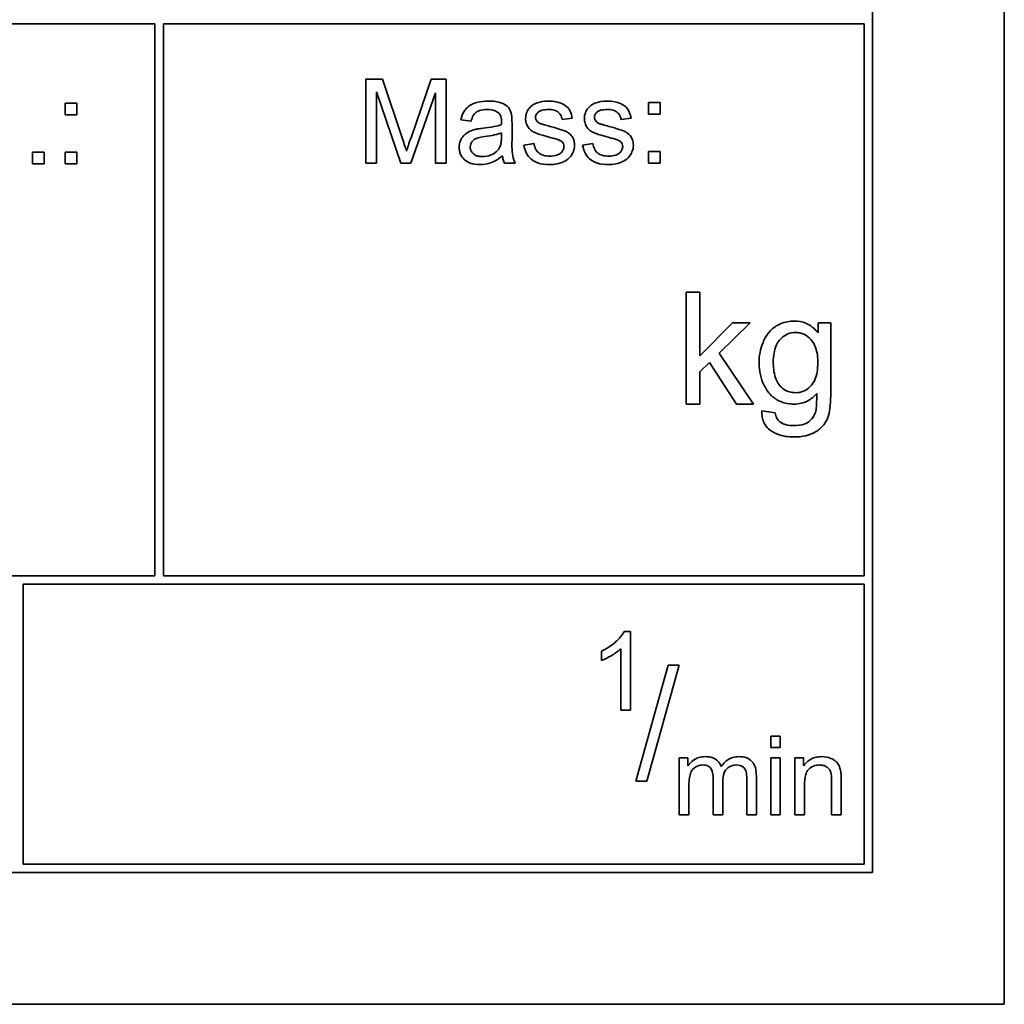
# Model space of a CAD drawing. Units: millimetres. Extents: x -700 to 4008, y -943 to 1455.
# Drawn here: x 1215 to 1233, y 1327 to 1345 of the extents above; entities that cross this region are included whole.
import ezdxf

# ---------------------------------------------------------------- set-up
doc = ezdxf.new("R2010")
doc.units = ezdxf.units.MM
doc.layers.add('Widoczne (ISO)', color=1, linetype='Continuous', lineweight=35)

msp = doc.modelspace()

# ---------------------------------------------------------------- linework, layer by layer
at = {"layer": 'Widoczne (ISO)'}
for p, q in [((1232.696, 1327.442), (1232.696, 1362.442)), ((1230.346, 1329.792), (1230.346, 1360.092)), ((1205.196, 1344.942), (1217.546, 1344.942)), ((1217.546, 1344.942), (1217.546, 1335.092)), ((1217.696, 1335.092), (1217.696, 1344.942)), ((1217.696, 1344.942), (1230.196, 1344.942)), ((1230.196, 1344.942), (1230.196, 1335.092)), ((1221.605, 1343.954), (1221.307, 1343.954)), ((1221.307, 1343.954), (1221.307, 1342.454)), ((1221.961, 1342.892), (1221.605, 1343.954)), ((1222.473, 1343.954), (1222.113, 1342.91)), ((1222.739, 1343.954), (1222.473, 1343.954)), ((1222.739, 1342.454), (1222.739, 1343.954)), ((1221.498, 1342.454), (1221.498, 1343.731)), ((1221.498, 1343.731), (1221.932, 1342.454)), ((1222.11, 1342.454), (1222.548, 1343.709)), ((1222.548, 1343.709), (1222.548, 1342.454)), ((1216.154, 1343.529), (1215.944, 1343.529)), ((1215.944, 1343.529), (1215.944, 1343.32)), ((1216.154, 1343.32), (1216.154, 1343.529)), ((1226.558, 1343.541), (1226.349, 1343.541)), ((1226.349, 1343.541), (1226.349, 1343.332)), ((1226.558, 1343.332), (1226.558, 1343.541)), ((1215.944, 1343.32), (1216.154, 1343.32)), ((1224.809, 1343.236), (1224.989, 1343.26)), ((1225.857, 1343.236), (1226.038, 1343.26)), ((1226.349, 1343.332), (1226.558, 1343.332)), ((1223.004, 1343.23), (1223.185, 1343.206)), ((1223.915, 1342.909), (1223.915, 1343.155)), ((1223.729, 1342.999), (1223.728, 1342.932)), ((1224.308, 1342.807), (1224.126, 1342.779)), ((1225.356, 1342.807), (1225.174, 1342.779)), ((1215.572, 1342.651), (1215.362, 1342.651)), ((1215.362, 1342.651), (1215.362, 1342.442)), ((1215.572, 1342.442), (1215.572, 1342.651)), ((1216.154, 1342.651), (1215.944, 1342.651)), ((1215.944, 1342.651), (1215.944, 1342.442)), ((1216.154, 1342.442), (1216.154, 1342.651)), ((1226.558, 1342.663), (1226.349, 1342.663)), ((1226.349, 1342.663), (1226.349, 1342.454)), ((1226.558, 1342.454), (1226.558, 1342.663)), ((1215.362, 1342.442), (1215.572, 1342.442)), ((1215.944, 1342.442), (1216.154, 1342.442)), ((1221.307, 1342.454), (1221.498, 1342.454)), ((1221.932, 1342.454), (1222.11, 1342.454)), ((1222.548, 1342.454), (1222.739, 1342.454)), ((1223.781, 1342.454), (1223.973, 1342.454)), ((1226.349, 1342.454), (1226.558, 1342.454)), ((1227.266, 1340.156), (1227.021, 1340.156)), ((1227.021, 1340.156), (1227.021, 1338.156)), ((1227.266, 1339.016), (1227.266, 1340.156)), ((1227.847, 1339.606), (1227.266, 1339.016)), ((1227.612, 1339.067), (1228.165, 1339.606)), ((1228.165, 1339.606), (1227.847, 1339.606)), ((1229.6, 1339.606), (1229.373, 1339.606)), ((1229.373, 1339.606), (1229.373, 1339.43)), ((1229.6, 1338.354), (1229.6, 1339.606)), ((1228.222, 1338.156), (1227.612, 1339.067)), ((1227.266, 1338.731), (1227.437, 1338.897)), ((1227.437, 1338.897), (1227.918, 1338.156)), ((1227.266, 1338.156), (1227.266, 1338.731)), ((1227.021, 1338.156), (1227.266, 1338.156)), ((1227.918, 1338.156), (1228.222, 1338.156)), ((1228.61, 1338.002), (1228.371, 1338.037)), ((1217.546, 1335.092), (1205.196, 1335.092)), ((1230.196, 1335.092), (1217.696, 1335.092)), ((1215.196, 1329.942), (1215.196, 1334.942)), ((1215.196, 1334.942), (1230.196, 1334.942)), ((1230.196, 1334.942), (1230.196, 1329.942)), ((1226.027, 1334.098), (1225.916, 1334.098)), ((1226.027, 1332.692), (1226.027, 1334.098)), ((1225.855, 1333.787), (1225.855, 1332.692)), ((1225.512, 1333.747), (1225.512, 1333.58)), ((1226.701, 1333.493), (1226.122, 1331.426)), ((1226.32, 1331.426), (1226.899, 1333.493)), ((1226.899, 1333.493), (1226.701, 1333.493)), ((1225.855, 1332.692), (1226.027, 1332.692)), ((1228.7, 1332.226), (1228.529, 1332.226)), ((1228.529, 1332.226), (1228.529, 1332.028)), ((1228.7, 1332.028), (1228.7, 1332.226)), ((1228.529, 1332.028), (1228.7, 1332.028)), ((1227.052, 1331.841), (1226.898, 1331.841)), ((1226.898, 1331.841), (1226.898, 1330.826)), ((1227.052, 1331.698), (1227.052, 1331.841)), ((1228.7, 1331.841), (1228.529, 1331.841)), ((1228.529, 1331.841), (1228.529, 1330.826)), ((1228.7, 1330.826), (1228.7, 1331.841)), ((1229.116, 1331.841), (1228.962, 1331.841)), ((1228.962, 1331.841), (1228.962, 1330.826)), ((1229.116, 1331.697), (1229.116, 1331.841)), ((1227.501, 1331.484), (1227.501, 1330.826)), ((1228.273, 1330.826), (1228.273, 1331.522)), ((1226.122, 1331.426), (1226.32, 1331.426)), ((1227.07, 1330.826), (1227.07, 1331.352)), ((1227.673, 1330.826), (1227.673, 1331.415)), ((1228.102, 1331.465), (1228.102, 1330.826)), ((1229.134, 1330.826), (1229.134, 1331.38)), ((1229.614, 1331.443), (1229.614, 1330.826)), ((1229.786, 1330.826), (1229.786, 1331.449)), ((1226.898, 1330.826), (1227.07, 1330.826)), ((1227.501, 1330.826), (1227.673, 1330.826)), ((1228.102, 1330.826), (1228.273, 1330.826)), ((1228.529, 1330.826), (1228.7, 1330.826)), ((1228.962, 1330.826), (1229.134, 1330.826)), ((1229.614, 1330.826), (1229.786, 1330.826)), ((1230.196, 1329.942), (1215.196, 1329.942)), ((1165.046, 1329.792), (1230.346, 1329.792)), ((1162.696, 1327.442), (1232.696, 1327.442))]:
    msp.add_line(p, q, dxfattribs=at)
for points, knots in [([(1223.494, 1343.565), (1223.423, 1343.565), (1223.351, 1343.558), (1223.24, 1343.526), (1223.193, 1343.507), (1223.113, 1343.452), (1223.086, 1343.422), (1223.035, 1343.342), (1223.016, 1343.286), (1223.004, 1343.23)], [-0.06259246, -0.06259246, -0.06259246, -0.06259246, -0.04177957, -0.04177957, -0.02867644, -0.02867644, -0.01704471, -0.01704471, 0, 0, 0, 0]), ([(1223.905, 1343.325), (1223.899, 1343.353), (1223.891, 1343.381), (1223.859, 1343.442), (1223.839, 1343.462), (1223.8, 1343.497), (1223.763, 1343.516), (1223.694, 1343.543), (1223.627, 1343.565), (1223.494, 1343.565)], [-0.1082286, -0.1082286, -0.1082286, -0.1082286, -0.097837, -0.097837, -0.0832807, -0.0832807, -0.0398714, -0.0398714, 0, 0, 0, 0]), ([(1224.28, 1343.49), (1224.258, 1343.474), (1224.238, 1343.455), (1224.205, 1343.414), (1224.19, 1343.39), (1224.164, 1343.327), (1224.157, 1343.29), (1224.157, 1343.252)], [-0.03030333, -0.03030333, -0.03030333, -0.03030333, -0.02038896, -0.02038896, -0.01146085, -0.01146085, 0, 0, 0, 0]), ([(1224.558, 1343.565), (1224.48, 1343.565), (1224.419, 1343.552), (1224.338, 1343.523), (1224.306, 1343.509), (1224.28, 1343.49)], [-0.02585515, -0.02585515, -0.02585515, -0.02585515, -0.00969993, -0.00969993, 0, 0, 0, 0]), ([(1224.989, 1343.26), (1224.982, 1343.302), (1224.971, 1343.345), (1224.933, 1343.423), (1224.912, 1343.446), (1224.864, 1343.491), (1224.825, 1343.512), (1224.743, 1343.544), (1224.671, 1343.565), (1224.558, 1343.565)], [-0.1004853, -0.1004853, -0.1004853, -0.1004853, -0.083283, -0.083283, -0.0658456, -0.0658456, -0.0339042, -0.0339042, 0, 0, 0, 0]), ([(1225.329, 1343.49), (1225.306, 1343.474), (1225.286, 1343.455), (1225.253, 1343.414), (1225.238, 1343.39), (1225.212, 1343.327), (1225.205, 1343.29), (1225.205, 1343.252)], [-0.03030333, -0.03030333, -0.03030333, -0.03030333, -0.02038896, -0.02038896, -0.01146085, -0.01146085, 0, 0, 0, 0]), ([(1225.607, 1343.565), (1225.528, 1343.565), (1225.467, 1343.552), (1225.386, 1343.523), (1225.355, 1343.509), (1225.329, 1343.49)], [-0.02585515, -0.02585515, -0.02585515, -0.02585515, -0.00969993, -0.00969993, 0, 0, 0, 0]), ([(1226.038, 1343.26), (1226.031, 1343.302), (1226.019, 1343.345), (1225.982, 1343.423), (1225.961, 1343.446), (1225.912, 1343.491), (1225.873, 1343.512), (1225.792, 1343.544), (1225.72, 1343.565), (1225.607, 1343.565)], [-0.1004853, -0.1004853, -0.1004853, -0.1004853, -0.083283, -0.083283, -0.0658456, -0.0658456, -0.0339042, -0.0339042, 0, 0, 0, 0]), ([(1223.185, 1343.206), (1223.194, 1343.241), (1223.206, 1343.276), (1223.236, 1343.327), (1223.25, 1343.346), (1223.28, 1343.371), (1223.3, 1343.385), (1223.373, 1343.409), (1223.42, 1343.413), (1223.468, 1343.413)], [-0.06790998, -0.06790998, -0.06790998, -0.06790998, -0.04241937, -0.04241937, -0.02581325, -0.02581325, -0.01416509, -0.01416509, 0, 0, 0, 0]), ([(1223.468, 1343.413), (1223.516, 1343.413), (1223.567, 1343.408), (1223.635, 1343.381), (1223.658, 1343.368), (1223.677, 1343.35)], [-0.02219324, -0.02219324, -0.02219324, -0.02219324, -0.0077339, -0.0077339, 0, 0, 0, 0]), ([(1223.677, 1343.35), (1223.686, 1343.343), (1223.693, 1343.333), (1223.707, 1343.312), (1223.712, 1343.3), (1223.726, 1343.258), (1223.729, 1343.223), (1223.729, 1343.192)], [-0.01704314, -0.01704314, -0.01704314, -0.01704314, -0.01346455, -0.01346455, -0.0095512, -0.0095512, 0, 0, 0, 0]), ([(1223.915, 1343.155), (1223.915, 1343.188), (1223.914, 1343.225), (1223.911, 1343.282), (1223.909, 1343.306), (1223.905, 1343.325)], [-0.01414518, -0.01414518, -0.01414518, -0.01414518, -0.00576954, -0.00576954, 0, 0, 0, 0]), ([(1224.335, 1343.274), (1224.335, 1343.283), (1224.336, 1343.291), (1224.34, 1343.308), (1224.344, 1343.316), (1224.357, 1343.341), (1224.37, 1343.356), (1224.395, 1343.377), (1224.413, 1343.39), (1224.482, 1343.411), (1224.527, 1343.414), (1224.571, 1343.414)], [-0.0543707, -0.0543707, -0.0543707, -0.0543707, -0.04730017, -0.04730017, -0.04024115, -0.04024115, -0.02463176, -0.02463176, -0.01322642, -0.01322642, 0, 0, 0, 0]), ([(1224.358, 1343.21), (1224.351, 1343.219), (1224.345, 1343.229), (1224.337, 1343.251), (1224.335, 1343.262), (1224.335, 1343.274)], [-0.006993595, -0.006993595, -0.006993595, -0.006993595, -0.003469824, -0.003469824, 0, 0, 0, 0]), ([(1224.571, 1343.414), (1224.604, 1343.414), (1224.638, 1343.411), (1224.692, 1343.395), (1224.714, 1343.385), (1224.746, 1343.361), (1224.765, 1343.344), (1224.796, 1343.293), (1224.804, 1343.265), (1224.809, 1343.236)], [-0.04833, -0.04833, -0.04833, -0.04833, -0.03065076, -0.03065076, -0.01795645, -0.01795645, -0.00870258, -0.00870258, 0, 0, 0, 0]), ([(1225.384, 1343.274), (1225.384, 1343.283), (1225.385, 1343.291), (1225.389, 1343.308), (1225.392, 1343.316), (1225.405, 1343.341), (1225.418, 1343.356), (1225.444, 1343.377), (1225.461, 1343.39), (1225.531, 1343.411), (1225.575, 1343.414), (1225.619, 1343.414)], [-0.0543707, -0.0543707, -0.0543707, -0.0543707, -0.04730017, -0.04730017, -0.04024115, -0.04024115, -0.02463176, -0.02463176, -0.01322642, -0.01322642, 0, 0, 0, 0]), ([(1225.407, 1343.21), (1225.399, 1343.219), (1225.393, 1343.229), (1225.386, 1343.251), (1225.384, 1343.262), (1225.384, 1343.274)], [-0.006993595, -0.006993595, -0.006993595, -0.006993595, -0.003469824, -0.003469824, 0, 0, 0, 0]), ([(1225.619, 1343.414), (1225.652, 1343.414), (1225.686, 1343.411), (1225.741, 1343.395), (1225.762, 1343.385), (1225.795, 1343.361), (1225.814, 1343.344), (1225.844, 1343.293), (1225.853, 1343.265), (1225.857, 1343.236)], [-0.04833, -0.04833, -0.04833, -0.04833, -0.03065076, -0.03065076, -0.01795645, -0.01795645, -0.00870258, -0.00870258, 0, 0, 0, 0]), ([(1223.728, 1343.144), (1223.686, 1343.129), (1223.637, 1343.118), (1223.531, 1343.098), (1223.463, 1343.088), (1223.4, 1343.081)], [-0.03215365, -0.03215365, -0.03215365, -0.03215365, -0.0190186, -0.0190186, 0, 0, 0, 0]), ([(1223.729, 1343.192), (1223.729, 1343.187), (1223.729, 1343.179), (1223.729, 1343.165), (1223.728, 1343.153), (1223.728, 1343.144)], [-0.004156718, -0.004156718, -0.004156718, -0.004156718, -0.002878805, -0.002878805, 0, 0, 0, 0]), ([(1224.157, 1343.252), (1224.157, 1343.225), (1224.161, 1343.198), (1224.178, 1343.139), (1224.193, 1343.114), (1224.223, 1343.069), (1224.247, 1343.045), (1224.31, 1343.004), (1224.373, 1342.972), (1224.597, 1342.915)], [-0.1896975, -0.1896975, -0.1896975, -0.1896975, -0.1634666, -0.1634666, -0.1305477, -0.1305477, -0.0694836, -0.0694836, 0, 0, 0, 0]), ([(1224.429, 1343.161), (1224.414, 1343.166), (1224.4, 1343.174), (1224.376, 1343.19), (1224.366, 1343.199), (1224.358, 1343.21)], [-0.008707503, -0.008707503, -0.008707503, -0.008707503, -0.003966677, -0.003966677, 0, 0, 0, 0]), ([(1224.591, 1343.113), (1224.558, 1343.122), (1224.517, 1343.134), (1224.465, 1343.149), (1224.441, 1343.156), (1224.429, 1343.161)], [-0.01077527, -0.01077527, -0.01077527, -0.01077527, -0.00377927, -0.00377927, 0, 0, 0, 0]), ([(1225.03, 1342.773), (1225.03, 1342.8), (1225.028, 1342.827), (1225.015, 1342.876), (1225.007, 1342.899), (1224.985, 1342.935), (1224.965, 1342.965), (1224.891, 1343.019), (1224.832, 1343.049), (1224.591, 1343.113)], [-0.3895857, -0.3895857, -0.3895857, -0.3895857, -0.2668652, -0.2668652, -0.1557379, -0.1557379, -0.0747121, -0.0747121, 0, 0, 0, 0]), ([(1225.205, 1343.252), (1225.205, 1343.225), (1225.209, 1343.198), (1225.227, 1343.139), (1225.241, 1343.114), (1225.271, 1343.069), (1225.296, 1343.045), (1225.358, 1343.004), (1225.421, 1342.972), (1225.645, 1342.915)], [-0.1896975, -0.1896975, -0.1896975, -0.1896975, -0.1634666, -0.1634666, -0.1305477, -0.1305477, -0.0694836, -0.0694836, 0, 0, 0, 0]), ([(1225.477, 1343.161), (1225.463, 1343.166), (1225.448, 1343.174), (1225.424, 1343.19), (1225.414, 1343.199), (1225.407, 1343.21)], [-0.008707503, -0.008707503, -0.008707503, -0.008707503, -0.003966677, -0.003966677, 0, 0, 0, 0]), ([(1225.64, 1343.113), (1225.607, 1343.122), (1225.565, 1343.134), (1225.514, 1343.149), (1225.489, 1343.156), (1225.477, 1343.161)], [-0.01077527, -0.01077527, -0.01077527, -0.01077527, -0.00377927, -0.00377927, 0, 0, 0, 0]), ([(1226.079, 1342.773), (1226.079, 1342.8), (1226.076, 1342.827), (1226.064, 1342.876), (1226.055, 1342.899), (1226.033, 1342.935), (1226.013, 1342.965), (1225.939, 1343.019), (1225.881, 1343.049), (1225.64, 1343.113)], [-0.3895857, -0.3895857, -0.3895857, -0.3895857, -0.2668652, -0.2668652, -0.1557379, -0.1557379, -0.0747121, -0.0747121, 0, 0, 0, 0]), ([(1222.113, 1342.91), (1222.097, 1342.865), (1222.08, 1342.816), (1222.055, 1342.739), (1222.043, 1342.702), (1222.033, 1342.67)], [-0.02453922, -0.02453922, -0.02453922, -0.02453922, -0.01008126, -0.01008126, 0, 0, 0, 0]), ([(1223.237, 1343.052), (1223.201, 1343.043), (1223.167, 1343.03), (1223.093, 1342.988), (1223.068, 1342.964), (1223.031, 1342.924), (1223.009, 1342.892), (1222.979, 1342.82), (1222.972, 1342.781), (1222.972, 1342.741)], [-0.03578706, -0.03578706, -0.03578706, -0.03578706, -0.03048975, -0.03048975, -0.02339172, -0.02339172, -0.01209324, -0.01209324, 0, 0, 0, 0]), ([(1223.169, 1342.746), (1223.169, 1342.764), (1223.172, 1342.783), (1223.185, 1342.819), (1223.195, 1342.836), (1223.223, 1342.868), (1223.241, 1342.88), (1223.279, 1342.899), (1223.318, 1342.914), (1223.429, 1342.93)], [-0.1318599, -0.1318599, -0.1318599, -0.1318599, -0.1013225, -0.1013225, -0.0692861, -0.0692861, -0.0335457, -0.0335457, 0, 0, 0, 0]), ([(1223.4, 1343.081), (1223.369, 1343.077), (1223.335, 1343.072), (1223.283, 1343.063), (1223.258, 1343.058), (1223.237, 1343.052)], [-0.01610645, -0.01610645, -0.01610645, -0.01610645, -0.00661295, -0.00661295, 0, 0, 0, 0]), ([(1223.429, 1342.93), (1223.486, 1342.938), (1223.547, 1342.948), (1223.645, 1342.971), (1223.69, 1342.983), (1223.729, 1342.999)], [-0.03016855, -0.03016855, -0.03016855, -0.03016855, -0.01267045, -0.01267045, 0, 0, 0, 0]), ([(1223.728, 1342.932), (1223.728, 1342.897), (1223.726, 1342.86), (1223.717, 1342.799), (1223.71, 1342.772), (1223.698, 1342.748)], [-0.01844987, -0.01844987, -0.01844987, -0.01844987, -0.00792876, -0.00792876, 0, 0, 0, 0]), ([(1223.973, 1342.454), (1223.95, 1342.495), (1223.935, 1342.539), (1223.908, 1342.691), (1223.915, 1342.801), (1223.915, 1342.909)], [-0.04649923, -0.04649923, -0.04649923, -0.04649923, -0.03243457, -0.03243457, 0, 0, 0, 0]), ([(1224.597, 1342.915), (1224.648, 1342.902), (1224.705, 1342.887), (1224.759, 1342.866), (1224.775, 1342.86), (1224.786, 1342.853)], [-0.01442949, -0.01442949, -0.01442949, -0.01442949, -0.00379745, -0.00379745, 0, 0, 0, 0]), ([(1225.645, 1342.915), (1225.696, 1342.902), (1225.753, 1342.887), (1225.808, 1342.866), (1225.823, 1342.86), (1225.834, 1342.853)], [-0.01442949, -0.01442949, -0.01442949, -0.01442949, -0.00379745, -0.00379745, 0, 0, 0, 0]), ([(1222.033, 1342.67), (1222.024, 1342.699), (1222.013, 1342.733), (1221.99, 1342.804), (1221.975, 1342.85), (1221.961, 1342.892)], [-0.02235125, -0.02235125, -0.02235125, -0.02235125, -0.0132705, -0.0132705, 0, 0, 0, 0]), ([(1222.972, 1342.741), (1222.972, 1342.719), (1222.974, 1342.697), (1222.983, 1342.654), (1222.989, 1342.634), (1223.013, 1342.58), (1223.035, 1342.549), (1223.082, 1342.504), (1223.114, 1342.478), (1223.222, 1342.437), (1223.284, 1342.43), (1223.344, 1342.43)], [-0.08652933, -0.08652933, -0.08652933, -0.08652933, -0.07240438, -0.07240438, -0.05904127, -0.05904127, -0.03463088, -0.03463088, -0.0179382, -0.0179382, 0, 0, 0, 0]), ([(1223.387, 1342.574), (1223.366, 1342.574), (1223.345, 1342.576), (1223.305, 1342.582), (1223.287, 1342.587), (1223.253, 1342.602), (1223.233, 1342.614), (1223.2, 1342.648), (1223.189, 1342.664), (1223.173, 1342.703), (1223.169, 1342.724), (1223.169, 1342.746)], [-0.03837437, -0.03837437, -0.03837437, -0.03837437, -0.0289785, -0.0289785, -0.02084413, -0.02084413, -0.01250538, -0.01250538, -0.00650351, -0.00650351, 0, 0, 0, 0]), ([(1223.698, 1342.748), (1223.683, 1342.715), (1223.662, 1342.687), (1223.6, 1342.63), (1223.562, 1342.612), (1223.491, 1342.583), (1223.44, 1342.574), (1223.387, 1342.574)], [-0.02848111, -0.02848111, -0.02848111, -0.02848111, -0.02298896, -0.02298896, -0.01573618, -0.01573618, 0, 0, 0, 0]), ([(1224.126, 1342.779), (1224.135, 1342.732), (1224.148, 1342.685), (1224.19, 1342.601), (1224.216, 1342.564), (1224.278, 1342.508), (1224.316, 1342.482), (1224.441, 1342.438), (1224.518, 1342.43), (1224.591, 1342.43)], [-0.08375952, -0.08375952, -0.08375952, -0.08375952, -0.06120212, -0.06120212, -0.03963974, -0.03963974, -0.02199572, -0.02199572, 0, 0, 0, 0]), ([(1224.59, 1342.581), (1224.551, 1342.581), (1224.511, 1342.585), (1224.446, 1342.605), (1224.421, 1342.618), (1224.381, 1342.649), (1224.36, 1342.669), (1224.323, 1342.733), (1224.313, 1342.77), (1224.308, 1342.807)], [-0.05390255, -0.05390255, -0.05390255, -0.05390255, -0.03542055, -0.03542055, -0.02199773, -0.02199773, -0.0113176, -0.0113176, 0, 0, 0, 0]), ([(1224.841, 1342.755), (1224.841, 1342.744), (1224.839, 1342.733), (1224.835, 1342.712), (1224.831, 1342.701), (1224.816, 1342.67), (1224.801, 1342.652), (1224.771, 1342.626), (1224.751, 1342.611), (1224.676, 1342.585), (1224.632, 1342.581), (1224.59, 1342.581)], [-0.05680803, -0.05680803, -0.05680803, -0.05680803, -0.04880107, -0.04880107, -0.04088939, -0.04088939, -0.02374443, -0.02374443, -0.01241888, -0.01241888, 0, 0, 0, 0]), ([(1224.591, 1342.43), (1224.633, 1342.43), (1224.675, 1342.434), (1224.767, 1342.452), (1224.804, 1342.467), (1224.867, 1342.496), (1224.904, 1342.52), (1224.974, 1342.589), (1224.995, 1342.628), (1225.023, 1342.694), (1225.03, 1342.733), (1225.03, 1342.773)], [-0.03643318, -0.03643318, -0.03643318, -0.03643318, -0.03294922, -0.03294922, -0.02864058, -0.02864058, -0.02122951, -0.02122951, -0.01214946, -0.01214946, 0, 0, 0, 0]), ([(1224.786, 1342.853), (1224.796, 1342.846), (1224.806, 1342.838), (1224.822, 1342.82), (1224.828, 1342.81), (1224.838, 1342.785), (1224.841, 1342.77), (1224.841, 1342.755)], [-0.01185469, -0.01185469, -0.01185469, -0.01185469, -0.00808994, -0.00808994, -0.0046076, -0.0046076, 0, 0, 0, 0]), ([(1225.174, 1342.779), (1225.183, 1342.732), (1225.197, 1342.685), (1225.238, 1342.601), (1225.265, 1342.564), (1225.326, 1342.508), (1225.364, 1342.482), (1225.489, 1342.438), (1225.566, 1342.43), (1225.64, 1342.43)], [-0.08375952, -0.08375952, -0.08375952, -0.08375952, -0.06120212, -0.06120212, -0.03963974, -0.03963974, -0.02199572, -0.02199572, 0, 0, 0, 0]), ([(1225.639, 1342.581), (1225.6, 1342.581), (1225.559, 1342.585), (1225.495, 1342.605), (1225.469, 1342.618), (1225.429, 1342.649), (1225.408, 1342.669), (1225.372, 1342.733), (1225.361, 1342.77), (1225.356, 1342.807)], [-0.05390255, -0.05390255, -0.05390255, -0.05390255, -0.03542055, -0.03542055, -0.02199773, -0.02199773, -0.0113176, -0.0113176, 0, 0, 0, 0]), ([(1225.889, 1342.755), (1225.889, 1342.744), (1225.888, 1342.733), (1225.883, 1342.712), (1225.879, 1342.701), (1225.864, 1342.67), (1225.849, 1342.652), (1225.82, 1342.626), (1225.8, 1342.611), (1225.724, 1342.585), (1225.68, 1342.581), (1225.639, 1342.581)], [-0.05680803, -0.05680803, -0.05680803, -0.05680803, -0.04880107, -0.04880107, -0.04088939, -0.04088939, -0.02374443, -0.02374443, -0.01241888, -0.01241888, 0, 0, 0, 0]), ([(1225.64, 1342.43), (1225.682, 1342.43), (1225.724, 1342.434), (1225.816, 1342.452), (1225.852, 1342.467), (1225.916, 1342.496), (1225.953, 1342.52), (1226.023, 1342.589), (1226.043, 1342.628), (1226.071, 1342.694), (1226.079, 1342.733), (1226.079, 1342.773)], [-0.03643318, -0.03643318, -0.03643318, -0.03643318, -0.03294922, -0.03294922, -0.02864058, -0.02864058, -0.02122951, -0.02122951, -0.01214946, -0.01214946, 0, 0, 0, 0]), ([(1225.834, 1342.853), (1225.845, 1342.846), (1225.854, 1342.838), (1225.87, 1342.82), (1225.876, 1342.81), (1225.886, 1342.785), (1225.889, 1342.77), (1225.889, 1342.755)], [-0.01185469, -0.01185469, -0.01185469, -0.01185469, -0.00808994, -0.00808994, -0.0046076, -0.0046076, 0, 0, 0, 0]), ([(1223.344, 1342.43), (1223.414, 1342.43), (1223.482, 1342.441), (1223.583, 1342.479), (1223.651, 1342.509), (1223.744, 1342.588)], [-0.1026974, -0.1026974, -0.1026974, -0.1026974, -0.0366339, -0.0366339, 0, 0, 0, 0]), ([(1223.744, 1342.588), (1223.747, 1342.564), (1223.751, 1342.54), (1223.763, 1342.495), (1223.771, 1342.474), (1223.781, 1342.454)], [-0.01394209, -0.01394209, -0.01394209, -0.01394209, -0.00664884, -0.00664884, 0, 0, 0, 0]), ([(1228.95, 1339.638), (1228.867, 1339.638), (1228.784, 1339.624), (1228.632, 1339.56), (1228.573, 1339.515), (1228.455, 1339.395), (1228.415, 1339.314), (1228.344, 1339.14), (1228.322, 1339.016), (1228.322, 1338.889)], [-0.07998161, -0.07998161, -0.07998161, -0.07998161, -0.06811243, -0.06811243, -0.05655661, -0.05655661, -0.03815394, -0.03815394, 0, 0, 0, 0]), ([(1229.373, 1339.43), (1229.343, 1339.468), (1229.309, 1339.502), (1229.236, 1339.558), (1229.198, 1339.581), (1229.09, 1339.626), (1229.021, 1339.638), (1228.95, 1339.638)], [-0.04911498, -0.04911498, -0.04911498, -0.04911498, -0.03478862, -0.03478862, -0.02129763, -0.02129763, 0, 0, 0, 0]), ([(1228.575, 1338.906), (1228.575, 1338.96), (1228.579, 1339.014), (1228.596, 1339.113), (1228.608, 1339.158), (1228.64, 1339.23), (1228.667, 1339.283), (1228.754, 1339.366), (1228.791, 1339.391), (1228.876, 1339.427), (1228.922, 1339.435), (1228.969, 1339.435)], [-0.1176444, -0.1176444, -0.1176444, -0.1176444, -0.0812746, -0.0812746, -0.0501475, -0.0501475, -0.0276637, -0.0276637, -0.0141497, -0.0141497, 0, 0, 0, 0]), ([(1228.969, 1339.435), (1228.995, 1339.435), (1229.021, 1339.432), (1229.072, 1339.421), (1229.097, 1339.413), (1229.168, 1339.38), (1229.209, 1339.348), (1229.268, 1339.283), (1229.303, 1339.239), (1229.36, 1339.08), (1229.37, 1338.986), (1229.37, 1338.898)], [-0.1240194, -0.1240194, -0.1240194, -0.1240194, -0.1055073, -0.1055073, -0.0875108, -0.0875108, -0.0506756, -0.0506756, -0.0264655, -0.0264655, 0, 0, 0, 0]), ([(1228.322, 1338.889), (1228.322, 1338.818), (1228.329, 1338.746), (1228.36, 1338.611), (1228.382, 1338.548), (1228.437, 1338.442), (1228.478, 1338.372), (1228.588, 1338.263), (1228.644, 1338.225), (1228.784, 1338.168), (1228.866, 1338.156), (1228.949, 1338.156)], [-0.1401287, -0.1401287, -0.1401287, -0.1401287, -0.1046601, -0.1046601, -0.0712494, -0.0712494, -0.0454393, -0.0454393, -0.0247964, -0.0247964, 0, 0, 0, 0]), ([(1228.972, 1338.359), (1228.937, 1338.359), (1228.902, 1338.363), (1228.836, 1338.381), (1228.805, 1338.395), (1228.731, 1338.442), (1228.701, 1338.476), (1228.652, 1338.533), (1228.628, 1338.583), (1228.584, 1338.72), (1228.575, 1338.816), (1228.575, 1338.906)], [-0.05688776, -0.05688776, -0.05688776, -0.05688776, -0.0529847, -0.0529847, -0.04921102, -0.04921102, -0.04310327, -0.04310327, -0.02682235, -0.02682235, 0, 0, 0, 0]), ([(1229.37, 1338.898), (1229.37, 1338.841), (1229.366, 1338.783), (1229.349, 1338.68), (1229.336, 1338.633), (1229.3, 1338.549), (1229.274, 1338.505), (1229.196, 1338.43), (1229.158, 1338.404), (1229.07, 1338.367), (1229.021, 1338.359), (1228.972, 1338.359)], [-0.09216314, -0.09216314, -0.09216314, -0.09216314, -0.06781659, -0.06781659, -0.04748542, -0.04748542, -0.02875374, -0.02875374, -0.01490208, -0.01490208, 0, 0, 0, 0]), ([(1228.944, 1337.569), (1229.015, 1337.569), (1229.088, 1337.575), (1229.236, 1337.61), (1229.291, 1337.637), (1229.386, 1337.693), (1229.434, 1337.733), (1229.528, 1337.851), (1229.55, 1337.916), (1229.589, 1338.057), (1229.6, 1338.202), (1229.6, 1338.354)], [-0.08548429, -0.08548429, -0.08548429, -0.08548429, -0.07875222, -0.07875222, -0.07110678, -0.07110678, -0.06027385, -0.06027385, -0.04566732, -0.04566732, 0, 0, 0, 0]), ([(1228.949, 1338.156), (1228.99, 1338.156), (1229.032, 1338.16), (1229.111, 1338.179), (1229.149, 1338.192), (1229.248, 1338.243), (1229.303, 1338.29), (1229.35, 1338.345)], [-0.04615232, -0.04615232, -0.04615232, -0.04615232, -0.0336658, -0.0336658, -0.0216672, -0.0216672, 0, 0, 0, 0]), ([(1229.35, 1338.345), (1229.35, 1338.283), (1229.35, 1338.209), (1229.344, 1338.108), (1229.341, 1338.061), (1229.333, 1338.031)], [-0.02455872, -0.02455872, -0.02455872, -0.02455872, -0.00945167, -0.00945167, 0, 0, 0, 0]), ([(1228.371, 1338.037), (1228.37, 1338), (1228.373, 1337.962), (1228.385, 1337.892), (1228.395, 1337.86), (1228.429, 1337.785), (1228.456, 1337.747), (1228.535, 1337.673), (1228.591, 1337.641), (1228.743, 1337.582), (1228.845, 1337.569), (1228.944, 1337.569)], [-0.08661536, -0.08661536, -0.08661536, -0.08661536, -0.07476614, -0.07476614, -0.06404681, -0.06404681, -0.04878953, -0.04878953, -0.02985529, -0.02985529, 0, 0, 0, 0]), ([(1228.694, 1337.84), (1228.683, 1337.849), (1228.673, 1337.858), (1228.654, 1337.881), (1228.646, 1337.893), (1228.624, 1337.936), (1228.615, 1337.969), (1228.61, 1338.002)], [-0.01869831, -0.01869831, -0.01869831, -0.01869831, -0.01443199, -0.01443199, -0.01002176, -0.01002176, 0, 0, 0, 0]), ([(1229.333, 1338.031), (1229.324, 1337.998), (1229.311, 1337.966), (1229.278, 1337.909), (1229.258, 1337.884), (1229.198, 1337.829), (1229.16, 1337.81), (1229.071, 1337.778), (1229.006, 1337.772), (1228.944, 1337.772)], [-0.04228892, -0.04228892, -0.04228892, -0.04228892, -0.03524094, -0.03524094, -0.02859393, -0.02859393, -0.01842127, -0.01842127, 0, 0, 0, 0]), ([(1228.944, 1337.772), (1228.894, 1337.772), (1228.843, 1337.777), (1228.758, 1337.802), (1228.724, 1337.818), (1228.694, 1337.84)], [-0.02634671, -0.02634671, -0.02634671, -0.02634671, -0.01130411, -0.01130411, 0, 0, 0, 0]), ([(1225.916, 1334.098), (1225.883, 1334.03), (1225.827, 1333.967), (1225.723, 1333.875), (1225.644, 1333.808), (1225.512, 1333.747)], [-0.1124058, -0.1124058, -0.1124058, -0.1124058, -0.0436675, -0.0436675, 0, 0, 0, 0]), ([(1225.512, 1333.58), (1225.573, 1333.603), (1225.636, 1333.636), (1225.727, 1333.69), (1225.797, 1333.732), (1225.855, 1333.787)], [-0.06344297, -0.06344297, -0.06344297, -0.06344297, -0.02402068, -0.02402068, 0, 0, 0, 0]), ([(1227.359, 1331.863), (1227.321, 1331.863), (1227.284, 1331.858), (1227.228, 1331.841), (1227.193, 1331.829), (1227.112, 1331.773), (1227.078, 1331.739), (1227.052, 1331.698)], [-0.05618469, -0.05618469, -0.05618469, -0.05618469, -0.02943683, -0.02943683, -0.01469131, -0.01469131, 0, 0, 0, 0]), ([(1227.646, 1331.685), (1227.639, 1331.704), (1227.63, 1331.723), (1227.609, 1331.757), (1227.596, 1331.772), (1227.562, 1331.806), (1227.535, 1331.826), (1227.453, 1331.857), (1227.406, 1331.863), (1227.359, 1331.863)], [-0.04378237, -0.04378237, -0.04378237, -0.04378237, -0.03481231, -0.03481231, -0.02615558, -0.02615558, -0.01395881, -0.01395881, 0, 0, 0, 0]), ([(1227.96, 1331.863), (1227.924, 1331.863), (1227.89, 1331.859), (1227.823, 1331.839), (1227.792, 1331.824), (1227.716, 1331.774), (1227.678, 1331.732), (1227.646, 1331.685)], [-0.03788898, -0.03788898, -0.03788898, -0.03788898, -0.02730108, -0.02730108, -0.01699703, -0.01699703, 0, 0, 0, 0]), ([(1228.273, 1331.522), (1228.273, 1331.555), (1228.271, 1331.588), (1228.261, 1331.649), (1228.253, 1331.676), (1228.225, 1331.743), (1228.203, 1331.769), (1228.162, 1331.809), (1228.133, 1331.827), (1228.056, 1331.857), (1228.008, 1331.863), (1227.96, 1331.863)], [-0.04082834, -0.04082834, -0.04082834, -0.04082834, -0.03581197, -0.03581197, -0.03149817, -0.03149817, -0.02471813, -0.02471813, -0.01432104, -0.01432104, 0, 0, 0, 0]), ([(1229.439, 1331.863), (1229.399, 1331.863), (1229.359, 1331.859), (1229.285, 1331.838), (1229.252, 1331.823), (1229.179, 1331.775), (1229.145, 1331.738), (1229.116, 1331.697)], [-0.03817031, -0.03817031, -0.03817031, -0.03817031, -0.02624267, -0.02624267, -0.01514039, -0.01514039, 0, 0, 0, 0]), ([(1229.776, 1331.616), (1229.77, 1331.646), (1229.761, 1331.674), (1229.729, 1331.74), (1229.707, 1331.763), (1229.669, 1331.8), (1229.632, 1331.82), (1229.551, 1331.854), (1229.495, 1331.863), (1229.439, 1331.863)], [-0.03078159, -0.03078159, -0.03078159, -0.03078159, -0.02906218, -0.02906218, -0.02650806, -0.02650806, -0.0170156, -0.0170156, 0, 0, 0, 0]), ([(1227.07, 1331.352), (1227.07, 1331.395), (1227.072, 1331.441), (1227.085, 1331.529), (1227.094, 1331.557), (1227.114, 1331.602), (1227.129, 1331.625), (1227.174, 1331.671), (1227.203, 1331.686), (1227.255, 1331.707), (1227.287, 1331.714), (1227.321, 1331.714)], [-0.02994026, -0.02994026, -0.02994026, -0.02994026, -0.0262932, -0.0262932, -0.02234854, -0.02234854, -0.01697636, -0.01697636, -0.01003518, -0.01003518, 0, 0, 0, 0]), ([(1227.321, 1331.714), (1227.338, 1331.714), (1227.356, 1331.712), (1227.388, 1331.705), (1227.403, 1331.7), (1227.431, 1331.685), (1227.444, 1331.675), (1227.464, 1331.65), (1227.476, 1331.632), (1227.497, 1331.567), (1227.501, 1331.524), (1227.501, 1331.484)], [-0.04778924, -0.04778924, -0.04778924, -0.04778924, -0.03810783, -0.03810783, -0.02968717, -0.02968717, -0.02046688, -0.02046688, -0.01193383, -0.01193383, 0, 0, 0, 0]), ([(1227.673, 1331.415), (1227.673, 1331.472), (1227.68, 1331.529), (1227.716, 1331.614), (1227.735, 1331.634), (1227.768, 1331.667), (1227.792, 1331.683), (1227.853, 1331.708), (1227.887, 1331.714), (1227.921, 1331.714)], [-0.03006336, -0.03006336, -0.03006336, -0.03006336, -0.02418591, -0.02418591, -0.0195428, -0.0195428, -0.01042164, -0.01042164, 0, 0, 0, 0]), ([(1227.921, 1331.714), (1227.939, 1331.714), (1227.957, 1331.712), (1227.991, 1331.703), (1228.007, 1331.696), (1228.034, 1331.68), (1228.05, 1331.668), (1228.079, 1331.63), (1228.086, 1331.611), (1228.098, 1331.565), (1228.102, 1331.519), (1228.102, 1331.465)], [-0.03953082, -0.03953082, -0.03953082, -0.03953082, -0.03321182, -0.03321182, -0.02726862, -0.02726862, -0.0220041, -0.0220041, -0.0160629, -0.0160629, 0, 0, 0, 0]), ([(1229.134, 1331.38), (1229.134, 1331.418), (1229.136, 1331.458), (1229.148, 1331.526), (1229.156, 1331.557), (1229.179, 1331.604), (1229.191, 1331.623), (1229.22, 1331.651), (1229.249, 1331.675), (1229.326, 1331.707), (1229.364, 1331.714), (1229.402, 1331.714)], [-0.08995077, -0.08995077, -0.08995077, -0.08995077, -0.062472, -0.062472, -0.04065078, -0.04065078, -0.02503216, -0.02503216, -0.01162645, -0.01162645, 0, 0, 0, 0]), ([(1229.402, 1331.714), (1229.424, 1331.714), (1229.445, 1331.711), (1229.485, 1331.701), (1229.504, 1331.694), (1229.539, 1331.673), (1229.556, 1331.659), (1229.587, 1331.62), (1229.595, 1331.598), (1229.611, 1331.542), (1229.614, 1331.491), (1229.614, 1331.443)], [-0.03458095, -0.03458095, -0.03458095, -0.03458095, -0.02975597, -0.02975597, -0.02528289, -0.02528289, -0.0205001, -0.0205001, -0.01449304, -0.01449304, 0, 0, 0, 0]), ([(1229.786, 1331.449), (1229.786, 1331.481), (1229.785, 1331.518), (1229.782, 1331.573), (1229.78, 1331.598), (1229.776, 1331.616)], [-0.01401328, -0.01401328, -0.01401328, -0.01401328, -0.00575202, -0.00575202, 0, 0, 0, 0])]:
    msp.add_open_spline(points, degree=3, knots=knots, dxfattribs=at)

doc.saveas('drawing.dxf')
